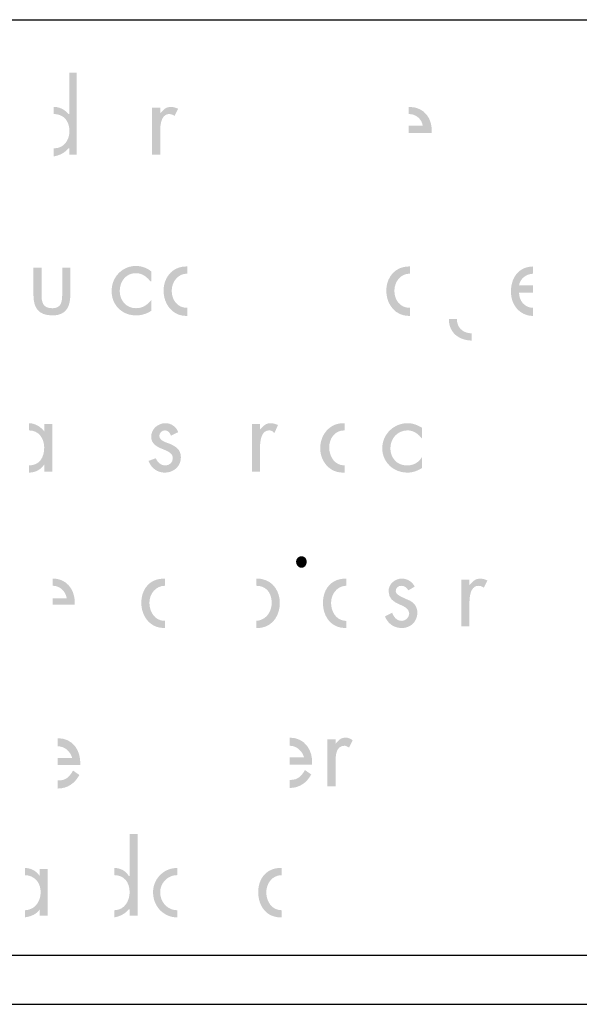
# Model space of a CAD drawing. Units: inches. Extents: x -218 to 811, y -66 to 375.
# Drawn here: x 491 to 514, y 225 to 265 of the extents above; entities that cross this region are included whole.
import ezdxf

# ---------------------------------------------------------------- set-up
doc = ezdxf.new("R2010")
doc.units = ezdxf.units.IN
doc.header["$MEASUREMENT"] = 0
doc.layers.add('Layer 1', color=7, linetype='Continuous')

msp = doc.modelspace()

# ---------------------------------------------------------------- hatches: boundary and pattern name
at = {"layer": 'Layer 1'}
h = msp.add_hatch(color=250, dxfattribs=at)
edge = h.paths.add_edge_path()
edge.add_spline(control_points=[(492.722, 260.865), (492.676, 260.876), (492.626, 260.881), (492.574, 260.881), (492.574, 260.881), (492.555, 260.881), (492.555, 260.881), (492.555, 260.881), (492.555, 261.172), (492.555, 261.172), (492.555, 261.172), (492.574, 261.172), (492.574, 261.172), (492.623, 261.172), (492.673, 261.168), (492.722, 261.157), (492.888, 261.119), (493.045, 261.022), (493.157, 260.881), (493.157, 260.881), (493.195, 260.881), (493.195, 260.881), (493.195, 260.881), (493.195, 262.56), (493.195, 262.56), (493.195, 262.56), (493.487, 262.56), (493.487, 262.56), (493.487, 262.56), (493.487, 259.238), (493.487, 259.238), (493.487, 259.238), (493.195, 259.238), (493.195, 259.238), (493.195, 259.238), (493.195, 259.493), (493.195, 259.493), (493.195, 259.493), (493.157, 259.493), (493.157, 259.493), (493.045, 259.352), (492.888, 259.255), (492.722, 259.202), (492.673, 259.186), (492.623, 259.173), (492.574, 259.164), (492.574, 259.164), (492.555, 259.164), (492.555, 259.164), (492.555, 259.164), (492.555, 259.493), (492.555, 259.493), (492.555, 259.493), (492.574, 259.493), (492.574, 259.493), (492.626, 259.493), (492.676, 259.5), (492.722, 259.509), (493.029, 259.579), (493.195, 259.87), (493.195, 260.188), (493.195, 260.536), (493.029, 260.802), (492.722, 260.865)], knot_values=[0, 0, 0, 0, 0.352778, 0.352778, 0.352778, 0.705556, 0.705556, 0.705556, 1.058333, 1.058333, 1.058333, 1.411111, 1.411111, 1.411111, 1.763889, 1.763889, 1.763889, 2.116667, 2.116667, 2.116667, 2.469444, 2.469444, 2.469444, 2.822222, 2.822222, 2.822222, 3.175, 3.175, 3.175, 3.527778, 3.527778, 3.527778, 3.880556, 3.880556, 3.880556, 4.233333, 4.233333, 4.233333, 4.586111, 4.586111, 4.586111, 4.938889, 4.938889, 4.938889, 5.291667, 5.291667, 5.291667, 5.644444, 5.644444, 5.644444, 5.997222, 5.997222, 5.997222, 6.35, 6.35, 6.35, 6.702778, 6.702778, 6.702778, 7.055556, 7.055556, 7.055556, 7.408333, 7.408333, 7.408333, 7.408333], degree=3, periodic=0)
edge.add_line((492.722, 260.865), (492.722, 260.865))
h = msp.add_hatch(color=250, dxfattribs=at)
edge = h.paths.add_edge_path()
edge.add_spline(control_points=[(497.082, 260.833), (496.905, 260.712), (496.881, 260.391), (496.881, 260.187), (496.881, 260.187), (496.881, 259.238), (496.881, 259.238), (496.881, 259.238), (496.554, 259.238), (496.554, 259.238), (496.554, 259.238), (496.554, 261.136), (496.554, 261.136), (496.554, 261.136), (496.881, 261.136), (496.881, 261.136), (496.881, 261.136), (496.881, 260.918), (496.881, 260.918), (496.958, 260.994), (497.015, 261.06), (497.082, 261.106), (497.145, 261.148), (497.215, 261.173), (497.319, 261.173), (497.429, 261.173), (497.502, 261.136), (497.61, 261.1), (497.61, 261.1), (497.466, 260.808), (497.466, 260.808), (497.393, 260.844), (497.356, 260.882), (497.245, 260.882), (497.181, 260.882), (497.128, 260.863), (497.082, 260.833)], knot_values=[0, 0, 0, 0, 0.352778, 0.352778, 0.352778, 0.705556, 0.705556, 0.705556, 1.058333, 1.058333, 1.058333, 1.411111, 1.411111, 1.411111, 1.763889, 1.763889, 1.763889, 2.116667, 2.116667, 2.116667, 2.469444, 2.469444, 2.469444, 2.822222, 2.822222, 2.822222, 3.175, 3.175, 3.175, 3.527778, 3.527778, 3.527778, 3.880556, 3.880556, 3.880556, 4.233333, 4.233333, 4.233333, 4.233333], degree=3, periodic=0)
edge.add_line((497.082, 260.833), (497.082, 260.833))
h = msp.add_hatch(color=250, dxfattribs=at)
edge = h.paths.add_edge_path()
edge.add_spline(control_points=[(507.028, 260.88), (507.028, 260.88), (506.994, 260.88), (506.994, 260.88), (506.994, 260.88), (506.975, 260.88), (506.975, 260.88), (506.975, 260.88), (506.975, 261.172), (506.975, 261.172), (506.975, 261.172), (506.994, 261.172), (506.994, 261.172), (506.994, 261.172), (507.028, 261.172), (507.028, 261.172), (507.627, 261.155), (507.942, 260.687), (507.906, 260.114), (507.906, 260.114), (507.028, 260.114), (507.028, 260.114), (507.028, 260.114), (506.994, 260.114), (506.994, 260.114), (506.994, 260.114), (506.975, 260.114), (506.975, 260.114), (506.975, 260.114), (506.975, 260.405), (506.975, 260.405), (506.975, 260.405), (506.994, 260.405), (506.994, 260.405), (506.994, 260.405), (507.028, 260.405), (507.028, 260.405), (507.028, 260.405), (507.543, 260.405), (507.543, 260.405), (507.507, 260.651), (507.303, 260.863), (507.028, 260.88)], knot_values=[0, 0, 0, 0, 0.352778, 0.352778, 0.352778, 0.705556, 0.705556, 0.705556, 1.058333, 1.058333, 1.058333, 1.411111, 1.411111, 1.411111, 1.763889, 1.763889, 1.763889, 2.116667, 2.116667, 2.116667, 2.469444, 2.469444, 2.469444, 2.822222, 2.822222, 2.822222, 3.175, 3.175, 3.175, 3.527778, 3.527778, 3.527778, 3.880556, 3.880556, 3.880556, 4.233333, 4.233333, 4.233333, 4.586111, 4.586111, 4.586111, 4.938889, 4.938889, 4.938889, 4.938889], degree=3, periodic=0)
edge.add_line((507.028, 260.88), (507.028, 260.88))
h = msp.add_hatch(color=250, dxfattribs=at)
edge = h.paths.add_edge_path()
edge.add_spline(control_points=[(492.722, 252.725), (492.656, 252.711), (492.582, 252.704), (492.501, 252.704), (491.916, 252.704), (491.734, 253.033), (491.734, 253.544), (491.734, 253.544), (491.734, 254.638), (491.734, 254.638), (491.734, 254.638), (492.063, 254.638), (492.063, 254.638), (492.063, 254.638), (492.063, 253.58), (492.063, 253.58), (492.063, 253.251), (492.098, 252.995), (492.501, 252.995), (492.595, 252.995), (492.667, 253.012), (492.722, 253.044), (492.882, 253.133), (492.902, 253.335), (492.902, 253.58), (492.902, 253.58), (492.902, 254.638), (492.902, 254.638), (492.902, 254.638), (493.231, 254.638), (493.231, 254.638), (493.231, 254.638), (493.231, 253.544), (493.231, 253.544), (493.231, 253.108), (493.098, 252.807), (492.722, 252.725)], knot_values=[0, 0, 0, 0, 0.352778, 0.352778, 0.352778, 0.705556, 0.705556, 0.705556, 1.058333, 1.058333, 1.058333, 1.411111, 1.411111, 1.411111, 1.763889, 1.763889, 1.763889, 2.116667, 2.116667, 2.116667, 2.469444, 2.469444, 2.469444, 2.822222, 2.822222, 2.822222, 3.175, 3.175, 3.175, 3.527778, 3.527778, 3.527778, 3.880556, 3.880556, 3.880556, 4.233333, 4.233333, 4.233333, 4.233333], degree=3, periodic=0)
edge.add_line((492.722, 252.725), (492.722, 252.725))
h = msp.add_hatch(color=250, dxfattribs=at)
edge = h.paths.add_edge_path()
edge.add_spline(control_points=[(495.037, 253.185), (494.956, 253.33), (494.91, 253.499), (494.91, 253.69), (494.91, 253.88), (494.956, 254.054), (495.037, 254.203), (495.207, 254.512), (495.525, 254.712), (495.895, 254.712), (495.988, 254.712), (496.08, 254.698), (496.169, 254.673), (496.292, 254.637), (496.411, 254.578), (496.516, 254.493), (496.516, 254.493), (496.516, 254.092), (496.516, 254.092), (496.516, 254.092), (496.48, 254.092), (496.48, 254.092), (496.392, 254.201), (496.292, 254.297), (496.169, 254.356), (496.088, 254.396), (495.998, 254.419), (495.895, 254.419), (495.495, 254.419), (495.238, 254.092), (495.238, 253.69), (495.238, 253.325), (495.495, 252.996), (495.895, 252.996), (495.997, 252.996), (496.086, 253.013), (496.169, 253.047), (496.296, 253.101), (496.406, 253.192), (496.516, 253.325), (496.516, 253.325), (496.516, 252.886), (496.516, 252.886), (496.406, 252.82), (496.296, 252.767), (496.169, 252.735), (496.086, 252.715), (495.997, 252.704), (495.895, 252.704), (495.525, 252.704), (495.207, 252.887), (495.037, 253.185)], knot_values=[0, 0, 0, 0, 0.352778, 0.352778, 0.352778, 0.705556, 0.705556, 0.705556, 1.058333, 1.058333, 1.058333, 1.411111, 1.411111, 1.411111, 1.763889, 1.763889, 1.763889, 2.116667, 2.116667, 2.116667, 2.469444, 2.469444, 2.469444, 2.822222, 2.822222, 2.822222, 3.175, 3.175, 3.175, 3.527778, 3.527778, 3.527778, 3.880556, 3.880556, 3.880556, 4.233333, 4.233333, 4.233333, 4.586111, 4.586111, 4.586111, 4.938889, 4.938889, 4.938889, 5.291667, 5.291667, 5.291667, 5.644444, 5.644444, 5.644444, 5.997222, 5.997222, 5.997222, 5.997222], degree=3, periodic=0)
edge.add_line((495.037, 253.185), (495.037, 253.185))
h = msp.add_hatch(color=250, dxfattribs=at)
edge = h.paths.add_edge_path()
edge.add_spline(control_points=[(497.082, 253.324), (497.041, 253.443), (497.019, 253.571), (497.019, 253.705), (497.019, 253.838), (497.041, 253.965), (497.082, 254.081), (497.209, 254.44), (497.518, 254.691), (497.933, 254.691), (497.933, 254.691), (497.969, 254.691), (497.969, 254.691), (497.969, 254.691), (497.987, 254.691), (497.987, 254.691), (497.987, 254.691), (497.987, 254.399), (497.987, 254.399), (497.987, 254.399), (497.969, 254.399), (497.969, 254.399), (497.604, 254.399), (497.349, 254.07), (497.349, 253.705), (497.349, 253.339), (497.568, 253.012), (497.969, 253.012), (497.969, 253.012), (497.987, 253.012), (497.987, 253.012), (497.987, 253.012), (497.987, 252.686), (497.987, 252.686), (497.987, 252.686), (497.969, 252.682), (497.969, 252.682), (497.969, 252.682), (497.933, 252.682), (497.933, 252.682), (497.518, 252.682), (497.209, 252.954), (497.082, 253.324)], knot_values=[0, 0, 0, 0, 0.352778, 0.352778, 0.352778, 0.705556, 0.705556, 0.705556, 1.058333, 1.058333, 1.058333, 1.411111, 1.411111, 1.411111, 1.763889, 1.763889, 1.763889, 2.116667, 2.116667, 2.116667, 2.469444, 2.469444, 2.469444, 2.822222, 2.822222, 2.822222, 3.175, 3.175, 3.175, 3.527778, 3.527778, 3.527778, 3.880556, 3.880556, 3.880556, 4.233333, 4.233333, 4.233333, 4.586111, 4.586111, 4.586111, 4.938889, 4.938889, 4.938889, 4.938889], degree=3, periodic=0)
edge.add_line((497.082, 253.324), (497.082, 253.324))
h = msp.add_hatch(color=250, dxfattribs=at)
edge = h.paths.add_edge_path()
edge.add_spline(control_points=[(506.064, 253.627), (506.06, 253.653), (506.06, 253.678), (506.06, 253.705), (506.06, 253.732), (506.06, 253.758), (506.064, 253.783), (506.096, 254.295), (506.451, 254.691), (506.973, 254.691), (506.973, 254.691), (507.01, 254.691), (507.01, 254.691), (507.01, 254.691), (507.029, 254.691), (507.029, 254.691), (507.029, 254.691), (507.029, 254.398), (507.029, 254.398), (507.029, 254.398), (507.01, 254.4), (507.01, 254.4), (506.645, 254.4), (506.39, 254.07), (506.39, 253.705), (506.39, 253.34), (506.608, 253.012), (507.01, 253.012), (507.01, 253.012), (507.029, 253.012), (507.029, 253.012), (507.029, 253.012), (507.029, 252.686), (507.029, 252.686), (507.029, 252.686), (507.01, 252.683), (507.01, 252.683), (507.01, 252.683), (506.973, 252.683), (506.973, 252.683), (506.451, 252.683), (506.096, 253.112), (506.064, 253.627)], knot_values=[0, 0, 0, 0, 0.352778, 0.352778, 0.352778, 0.705556, 0.705556, 0.705556, 1.058333, 1.058333, 1.058333, 1.411111, 1.411111, 1.411111, 1.763889, 1.763889, 1.763889, 2.116667, 2.116667, 2.116667, 2.469444, 2.469444, 2.469444, 2.822222, 2.822222, 2.822222, 3.175, 3.175, 3.175, 3.527778, 3.527778, 3.527778, 3.880556, 3.880556, 3.880556, 4.233333, 4.233333, 4.233333, 4.586111, 4.586111, 4.586111, 4.938889, 4.938889, 4.938889, 4.938889], degree=3, periodic=0)
edge.add_line((506.064, 253.627), (506.064, 253.627))
h = msp.add_hatch(color=250, dxfattribs=at)
edge = h.paths.add_edge_path()
edge.add_spline(control_points=[(511.43, 252.912), (511.235, 253.092), (511.123, 253.363), (511.123, 253.668), (511.123, 254.002), (511.229, 254.287), (511.43, 254.47), (511.577, 254.605), (511.775, 254.685), (512.016, 254.69), (512.016, 254.69), (512.016, 254.397), (512.016, 254.397), (511.732, 254.389), (511.486, 254.174), (511.452, 253.923), (511.452, 253.923), (512.016, 253.923), (512.016, 253.923), (512.016, 253.923), (512.016, 253.632), (512.016, 253.632), (512.016, 253.632), (511.452, 253.632), (511.452, 253.632), (511.452, 253.309), (511.662, 253.02), (512.016, 253.011), (512.016, 253.011), (512.016, 252.681), (512.016, 252.681), (511.781, 252.686), (511.58, 252.772), (511.43, 252.912)], knot_values=[0, 0, 0, 0, 0.352778, 0.352778, 0.352778, 0.705556, 0.705556, 0.705556, 1.058333, 1.058333, 1.058333, 1.411111, 1.411111, 1.411111, 1.763889, 1.763889, 1.763889, 2.116667, 2.116667, 2.116667, 2.469444, 2.469444, 2.469444, 2.822222, 2.822222, 2.822222, 3.175, 3.175, 3.175, 3.527778, 3.527778, 3.527778, 3.880556, 3.880556, 3.880556, 3.880556], degree=3, periodic=0)
edge.add_line((511.43, 252.912), (511.43, 252.912))
h = msp.add_hatch(color=250, dxfattribs=at)
edge = h.paths.add_edge_path()
edge.add_spline(control_points=[(508.947, 251.854), (508.732, 252.003), (508.601, 252.244), (508.601, 252.558), (508.601, 252.558), (508.93, 252.558), (508.93, 252.558), (508.93, 252.501), (508.935, 252.446), (508.947, 252.398), (509.01, 252.134), (509.232, 251.981), (509.532, 251.974), (509.532, 251.974), (509.532, 251.681), (509.532, 251.681), (509.305, 251.684), (509.104, 251.745), (508.947, 251.854)], knot_values=[0, 0, 0, 0, 0.352778, 0.352778, 0.352778, 0.705556, 0.705556, 0.705556, 1.058333, 1.058333, 1.058333, 1.411111, 1.411111, 1.411111, 1.763889, 1.763889, 1.763889, 2.116667, 2.116667, 2.116667, 2.116667], degree=3, periodic=0)
edge.add_line((508.947, 251.854), (508.947, 251.854))
h = msp.add_hatch(color=250, dxfattribs=at)
edge = h.paths.add_edge_path()
edge.add_spline(control_points=[(491.551, 248.032), (491.551, 248.032), (491.551, 248.032), (491.551, 248.032), (491.551, 248.032), (491.551, 248.324), (491.551, 248.324), (491.806, 248.324), (492.026, 248.178), (492.172, 247.996), (492.172, 247.996), (492.172, 248.288), (492.172, 248.288), (492.172, 248.288), (492.501, 248.288), (492.501, 248.288), (492.501, 248.288), (492.501, 246.353), (492.501, 246.353), (492.501, 246.353), (492.172, 246.353), (492.172, 246.353), (492.172, 246.353), (492.172, 246.645), (492.172, 246.645), (492.026, 246.427), (491.806, 246.317), (491.551, 246.317), (491.551, 246.317), (491.551, 246.608), (491.551, 246.608), (491.99, 246.608), (492.172, 246.938), (492.172, 247.339), (492.172, 247.703), (491.954, 248.032), (491.551, 248.032)], knot_values=[0, 0, 0, 0, 0.352778, 0.352778, 0.352778, 0.705556, 0.705556, 0.705556, 1.058333, 1.058333, 1.058333, 1.411111, 1.411111, 1.411111, 1.763889, 1.763889, 1.763889, 2.116667, 2.116667, 2.116667, 2.469444, 2.469444, 2.469444, 2.822222, 2.822222, 2.822222, 3.175, 3.175, 3.175, 3.527778, 3.527778, 3.527778, 3.880556, 3.880556, 3.880556, 4.233333, 4.233333, 4.233333, 4.233333], degree=3, periodic=0)
edge.add_line((491.551, 248.032), (491.551, 248.032))
h = msp.add_hatch(color=250, dxfattribs=at)
edge = h.paths.add_edge_path()
edge.add_spline(control_points=[(497.082, 246.316), (497.082, 246.316), (497.063, 246.316), (497.063, 246.316), (496.772, 246.316), (496.516, 246.498), (496.406, 246.791), (496.406, 246.791), (496.698, 246.901), (496.698, 246.901), (496.77, 246.759), (496.875, 246.617), (497.082, 246.608), (497.082, 246.608), (497.101, 246.608), (497.101, 246.608), (497.245, 246.608), (497.393, 246.718), (497.393, 246.901), (497.393, 247.077), (497.251, 247.158), (497.082, 247.23), (496.83, 247.339), (496.516, 247.426), (496.516, 247.776), (496.516, 248.099), (496.795, 248.315), (497.082, 248.325), (497.082, 248.325), (497.101, 248.325), (497.101, 248.325), (497.319, 248.325), (497.538, 248.179), (497.61, 247.959), (497.61, 247.959), (497.319, 247.814), (497.319, 247.814), (497.284, 247.919), (497.217, 248.022), (497.082, 248.032), (497.082, 248.032), (497.063, 248.032), (497.063, 248.032), (496.954, 248.032), (496.845, 247.923), (496.845, 247.814), (496.845, 247.688), (496.947, 247.615), (497.082, 247.557), (497.145, 247.531), (497.214, 247.508), (497.283, 247.484), (497.502, 247.375), (497.722, 247.265), (497.722, 246.937), (497.722, 246.578), (497.44, 246.324), (497.082, 246.316)], knot_values=[0, 0, 0, 0, 0.352778, 0.352778, 0.352778, 0.705556, 0.705556, 0.705556, 1.058333, 1.058333, 1.058333, 1.411111, 1.411111, 1.411111, 1.763889, 1.763889, 1.763889, 2.116667, 2.116667, 2.116667, 2.469444, 2.469444, 2.469444, 2.822222, 2.822222, 2.822222, 3.175, 3.175, 3.175, 3.527778, 3.527778, 3.527778, 3.880556, 3.880556, 3.880556, 4.233333, 4.233333, 4.233333, 4.586111, 4.586111, 4.586111, 4.938889, 4.938889, 4.938889, 5.291667, 5.291667, 5.291667, 5.644444, 5.644444, 5.644444, 5.997222, 5.997222, 5.997222, 6.35, 6.35, 6.35, 6.702778, 6.702778, 6.702778, 6.702778], degree=3, periodic=0)
edge.add_line((497.082, 246.316), (497.082, 246.316))
h = msp.add_hatch(color=250, dxfattribs=at)
edge = h.paths.add_edge_path()
edge.add_spline(control_points=[(501.025, 247.842), (500.946, 247.68), (500.934, 247.453), (500.934, 247.303), (500.934, 247.303), (500.934, 246.352), (500.934, 246.352), (500.934, 246.352), (500.606, 246.352), (500.606, 246.352), (500.606, 246.352), (500.606, 248.287), (500.606, 248.287), (500.606, 248.287), (500.934, 248.287), (500.934, 248.287), (500.934, 248.287), (500.934, 248.069), (500.934, 248.069), (500.967, 248.102), (500.997, 248.134), (501.025, 248.162), (501.12, 248.259), (501.202, 248.325), (501.371, 248.325), (501.483, 248.325), (501.553, 248.287), (501.664, 248.251), (501.664, 248.251), (501.519, 247.923), (501.519, 247.923), (501.445, 247.996), (501.409, 248.032), (501.299, 248.032), (501.164, 248.032), (501.08, 247.953), (501.025, 247.842)], knot_values=[0, 0, 0, 0, 0.352778, 0.352778, 0.352778, 0.705556, 0.705556, 0.705556, 1.058333, 1.058333, 1.058333, 1.411111, 1.411111, 1.411111, 1.763889, 1.763889, 1.763889, 2.116667, 2.116667, 2.116667, 2.469444, 2.469444, 2.469444, 2.822222, 2.822222, 2.822222, 3.175, 3.175, 3.175, 3.527778, 3.527778, 3.527778, 3.880556, 3.880556, 3.880556, 4.233333, 4.233333, 4.233333, 4.233333], degree=3, periodic=0)
edge.add_line((501.025, 247.842), (501.025, 247.842))
h = msp.add_hatch(color=250, dxfattribs=at)
edge = h.paths.add_edge_path()
edge.add_spline(control_points=[(503.545, 246.732), (503.438, 246.897), (503.38, 247.097), (503.38, 247.303), (503.38, 247.521), (503.438, 247.728), (503.545, 247.897), (503.706, 248.152), (503.977, 248.325), (504.329, 248.325), (504.329, 248.325), (504.366, 248.325), (504.366, 248.325), (504.366, 248.325), (504.366, 248.032), (504.366, 248.032), (503.963, 248.032), (503.745, 247.704), (503.745, 247.339), (503.745, 246.973), (503.963, 246.608), (504.366, 246.608), (504.366, 246.608), (504.366, 246.317), (504.366, 246.317), (504.366, 246.317), (504.293, 246.317), (504.293, 246.317), (503.965, 246.317), (503.703, 246.486), (503.545, 246.732)], knot_values=[0, 0, 0, 0, 0.352778, 0.352778, 0.352778, 0.705556, 0.705556, 0.705556, 1.058333, 1.058333, 1.058333, 1.411111, 1.411111, 1.411111, 1.763889, 1.763889, 1.763889, 2.116667, 2.116667, 2.116667, 2.469444, 2.469444, 2.469444, 2.822222, 2.822222, 2.822222, 3.175, 3.175, 3.175, 3.527778, 3.527778, 3.527778, 3.527778], degree=3, periodic=0)
edge.add_line((503.545, 246.732), (503.545, 246.732))
h = msp.add_hatch(color=250, dxfattribs=at)
edge = h.paths.add_edge_path()
edge.add_spline(control_points=[(506.064, 246.757), (505.958, 246.913), (505.899, 247.101), (505.899, 247.301), (505.899, 247.512), (505.96, 247.701), (506.064, 247.86), (506.249, 248.143), (506.57, 248.324), (506.921, 248.324), (506.959, 248.324), (506.993, 248.322), (507.029, 248.319), (507.2, 248.299), (507.354, 248.233), (507.506, 248.142), (507.506, 248.142), (507.506, 247.704), (507.506, 247.704), (507.381, 247.86), (507.228, 247.988), (507.029, 248.023), (506.993, 248.029), (506.959, 248.032), (506.921, 248.032), (506.52, 248.032), (506.227, 247.704), (506.227, 247.301), (506.227, 246.938), (506.482, 246.608), (506.885, 246.608), (506.935, 246.608), (506.984, 246.612), (507.029, 246.618), (507.239, 246.651), (507.384, 246.756), (507.506, 246.938), (507.506, 246.938), (507.506, 246.499), (507.506, 246.499), (507.354, 246.408), (507.2, 246.342), (507.029, 246.323), (506.993, 246.318), (506.959, 246.317), (506.921, 246.317), (506.551, 246.317), (506.241, 246.491), (506.064, 246.757)], knot_values=[0, 0, 0, 0, 0.352778, 0.352778, 0.352778, 0.705556, 0.705556, 0.705556, 1.058333, 1.058333, 1.058333, 1.411111, 1.411111, 1.411111, 1.763889, 1.763889, 1.763889, 2.116667, 2.116667, 2.116667, 2.469444, 2.469444, 2.469444, 2.822222, 2.822222, 2.822222, 3.175, 3.175, 3.175, 3.527778, 3.527778, 3.527778, 3.880556, 3.880556, 3.880556, 4.233333, 4.233333, 4.233333, 4.586111, 4.586111, 4.586111, 4.938889, 4.938889, 4.938889, 5.291667, 5.291667, 5.291667, 5.644444, 5.644444, 5.644444, 5.644444], degree=3, periodic=0)
edge.add_line((506.064, 246.757), (506.064, 246.757))
h = msp.add_hatch(color=250, dxfattribs=at)
edge = h.paths.add_edge_path()
edge.add_spline(control_points=[(502.613, 242.923), (502.613, 242.923), (502.613, 242.923), (502.613, 242.923), (502.504, 242.923), (502.396, 242.813), (502.396, 242.703), (502.396, 242.558), (502.504, 242.448), (502.613, 242.448), (502.759, 242.448), (502.831, 242.558), (502.831, 242.703), (502.831, 242.813), (502.759, 242.923), (502.613, 242.923)], knot_values=[0, 0, 0, 0, 0.352778, 0.352778, 0.352778, 0.705556, 0.705556, 0.705556, 1.058333, 1.058333, 1.058333, 1.411111, 1.411111, 1.411111, 1.763889, 1.763889, 1.763889, 1.763889], degree=3, periodic=0)
edge.add_line((502.613, 242.923), (502.613, 242.923))
h = msp.add_hatch(color=250, dxfattribs=at)
edge = h.paths.add_edge_path()
edge.add_spline(control_points=[(492.722, 241.681), (492.663, 241.706), (492.599, 241.718), (492.537, 241.718), (492.537, 241.718), (492.519, 241.718), (492.519, 241.718), (492.519, 241.718), (492.519, 242.01), (492.519, 242.01), (492.519, 242.01), (492.537, 242.01), (492.537, 242.01), (492.602, 242.01), (492.664, 242.004), (492.722, 241.993), (493.188, 241.897), (493.445, 241.438), (493.414, 240.951), (493.414, 240.951), (492.722, 240.951), (492.722, 240.951), (492.722, 240.951), (492.519, 240.951), (492.519, 240.951), (492.519, 240.951), (492.519, 241.207), (492.519, 241.207), (492.519, 241.207), (492.722, 241.207), (492.722, 241.207), (492.722, 241.207), (493.085, 241.207), (493.085, 241.207), (493.056, 241.428), (492.906, 241.607), (492.722, 241.681)], knot_values=[0, 0, 0, 0, 0.352778, 0.352778, 0.352778, 0.705556, 0.705556, 0.705556, 1.058333, 1.058333, 1.058333, 1.411111, 1.411111, 1.411111, 1.763889, 1.763889, 1.763889, 2.116667, 2.116667, 2.116667, 2.469444, 2.469444, 2.469444, 2.822222, 2.822222, 2.822222, 3.175, 3.175, 3.175, 3.527778, 3.527778, 3.527778, 3.880556, 3.880556, 3.880556, 4.233333, 4.233333, 4.233333, 4.233333], degree=3, periodic=0)
edge.add_line((492.722, 241.681), (492.722, 241.681))
h = msp.add_hatch(color=250, dxfattribs=at)
edge = h.paths.add_edge_path()
edge.add_spline(control_points=[(496.169, 240.666), (496.135, 240.779), (496.114, 240.9), (496.114, 241.025), (496.114, 241.155), (496.135, 241.279), (496.169, 241.392), (496.285, 241.756), (496.583, 242.01), (497.027, 242.01), (497.027, 242.01), (497.064, 242.01), (497.064, 242.01), (497.064, 242.01), (497.082, 242.01), (497.082, 242.01), (497.082, 242.01), (497.082, 241.718), (497.082, 241.718), (497.082, 241.718), (497.064, 241.718), (497.064, 241.718), (496.697, 241.718), (496.443, 241.389), (496.443, 241.025), (496.443, 240.66), (496.663, 240.295), (497.064, 240.295), (497.064, 240.295), (497.082, 240.296), (497.082, 240.296), (497.082, 240.296), (497.082, 240.004), (497.082, 240.004), (497.082, 240.004), (497.064, 240.003), (497.064, 240.003), (497.064, 240.003), (497.027, 240.003), (497.027, 240.003), (496.603, 240.003), (496.29, 240.285), (496.169, 240.666)], knot_values=[0, 0, 0, 0, 0.352778, 0.352778, 0.352778, 0.705556, 0.705556, 0.705556, 1.058333, 1.058333, 1.058333, 1.411111, 1.411111, 1.411111, 1.763889, 1.763889, 1.763889, 2.116667, 2.116667, 2.116667, 2.469444, 2.469444, 2.469444, 2.822222, 2.822222, 2.822222, 3.175, 3.175, 3.175, 3.527778, 3.527778, 3.527778, 3.880556, 3.880556, 3.880556, 4.233333, 4.233333, 4.233333, 4.586111, 4.586111, 4.586111, 4.938889, 4.938889, 4.938889, 4.938889], degree=3, periodic=0)
edge.add_line((496.169, 240.666), (496.169, 240.666))
h = msp.add_hatch(color=250, dxfattribs=at)
edge = h.paths.add_edge_path()
edge.add_spline(control_points=[(501.024, 241.677), (500.955, 241.704), (500.875, 241.718), (500.788, 241.718), (500.788, 241.718), (500.788, 242.01), (500.788, 242.01), (500.788, 242.01), (500.824, 242.01), (500.824, 242.01), (500.894, 242.01), (500.963, 242.004), (501.024, 241.989), (501.484, 241.895), (501.738, 241.474), (501.738, 241.025), (501.738, 240.544), (501.484, 240.119), (501.024, 240.022), (500.963, 240.009), (500.894, 240.003), (500.824, 240.003), (500.824, 240.003), (500.788, 240.003), (500.788, 240.003), (500.788, 240.003), (500.788, 240.295), (500.788, 240.295), (500.875, 240.302), (500.955, 240.324), (501.024, 240.357), (501.275, 240.476), (501.408, 240.74), (501.408, 241.025), (501.408, 241.339), (501.275, 241.585), (501.024, 241.677)], knot_values=[0, 0, 0, 0, 0.352778, 0.352778, 0.352778, 0.705556, 0.705556, 0.705556, 1.058333, 1.058333, 1.058333, 1.411111, 1.411111, 1.411111, 1.763889, 1.763889, 1.763889, 2.116667, 2.116667, 2.116667, 2.469444, 2.469444, 2.469444, 2.822222, 2.822222, 2.822222, 3.175, 3.175, 3.175, 3.527778, 3.527778, 3.527778, 3.880556, 3.880556, 3.880556, 4.233333, 4.233333, 4.233333, 4.233333], degree=3, periodic=0)
edge.add_line((501.024, 241.677), (501.024, 241.677))
h = msp.add_hatch(color=250, dxfattribs=at)
edge = h.paths.add_edge_path()
edge.add_spline(control_points=[(503.545, 240.65), (503.509, 240.767), (503.49, 240.894), (503.49, 241.024), (503.49, 241.156), (503.509, 241.28), (503.545, 241.394), (503.658, 241.747), (503.941, 241.996), (504.366, 242.01), (504.366, 242.01), (504.402, 242.01), (504.402, 242.01), (504.402, 242.01), (504.438, 242.01), (504.438, 242.01), (504.438, 242.01), (504.438, 241.719), (504.438, 241.719), (504.413, 241.719), (504.388, 241.717), (504.366, 241.714), (504.04, 241.673), (503.819, 241.364), (503.819, 241.024), (503.819, 240.682), (504.01, 240.341), (504.366, 240.298), (504.388, 240.295), (504.413, 240.294), (504.438, 240.294), (504.438, 240.294), (504.438, 240.002), (504.438, 240.002), (504.438, 240.002), (504.402, 240.002), (504.402, 240.002), (504.402, 240.002), (504.366, 240.004), (504.366, 240.004), (503.941, 240.018), (503.658, 240.287), (503.545, 240.65)], knot_values=[0, 0, 0, 0, 0.352778, 0.352778, 0.352778, 0.705556, 0.705556, 0.705556, 1.058333, 1.058333, 1.058333, 1.411111, 1.411111, 1.411111, 1.763889, 1.763889, 1.763889, 2.116667, 2.116667, 2.116667, 2.469444, 2.469444, 2.469444, 2.822222, 2.822222, 2.822222, 3.175, 3.175, 3.175, 3.527778, 3.527778, 3.527778, 3.880556, 3.880556, 3.880556, 4.233333, 4.233333, 4.233333, 4.586111, 4.586111, 4.586111, 4.938889, 4.938889, 4.938889, 4.938889], degree=3, periodic=0)
edge.add_line((503.545, 240.65), (503.545, 240.65))
h = msp.add_hatch(color=250, dxfattribs=at)
edge = h.paths.add_edge_path()
edge.add_spline(control_points=[(506.064, 240.36), (506.043, 240.396), (506.024, 240.435), (506.009, 240.478), (506.009, 240.478), (506.064, 240.504), (506.064, 240.504), (506.064, 240.504), (506.3, 240.623), (506.3, 240.623), (506.374, 240.44), (506.482, 240.294), (506.702, 240.294), (506.847, 240.294), (506.993, 240.44), (506.993, 240.586), (506.993, 241.025), (506.154, 240.879), (506.154, 241.5), (506.154, 241.791), (506.408, 242.011), (506.702, 242.011), (506.818, 242.011), (506.934, 241.97), (507.029, 241.904), (507.112, 241.845), (507.178, 241.768), (507.213, 241.682), (507.213, 241.682), (507.029, 241.575), (507.029, 241.575), (507.029, 241.575), (506.959, 241.536), (506.959, 241.536), (506.885, 241.646), (506.811, 241.718), (506.666, 241.718), (506.556, 241.718), (506.446, 241.646), (506.446, 241.5), (506.446, 241.352), (506.666, 241.28), (506.885, 241.171), (506.932, 241.155), (506.982, 241.134), (507.029, 241.109), (507.189, 241.023), (507.322, 240.879), (507.322, 240.623), (507.322, 240.388), (507.202, 240.198), (507.029, 240.093), (506.931, 240.035), (506.818, 240.002), (506.702, 240.002), (506.419, 240.002), (506.191, 240.137), (506.064, 240.36)], knot_values=[0, 0, 0, 0, 0.352778, 0.352778, 0.352778, 0.705556, 0.705556, 0.705556, 1.058333, 1.058333, 1.058333, 1.411111, 1.411111, 1.411111, 1.763889, 1.763889, 1.763889, 2.116667, 2.116667, 2.116667, 2.469444, 2.469444, 2.469444, 2.822222, 2.822222, 2.822222, 3.175, 3.175, 3.175, 3.527778, 3.527778, 3.527778, 3.880556, 3.880556, 3.880556, 4.233333, 4.233333, 4.233333, 4.586111, 4.586111, 4.586111, 4.938889, 4.938889, 4.938889, 5.291667, 5.291667, 5.291667, 5.644444, 5.644444, 5.644444, 5.997222, 5.997222, 5.997222, 6.35, 6.35, 6.35, 6.702778, 6.702778, 6.702778, 6.702778], degree=3, periodic=0)
edge.add_line((506.064, 240.36), (506.064, 240.36))
h = msp.add_hatch(color=250, dxfattribs=at)
edge = h.paths.add_edge_path()
edge.add_spline(control_points=[(509.532, 241.541), (509.532, 241.541), (509.532, 241.541), (509.532, 241.541), (509.532, 241.541), (509.532, 241.848), (509.532, 241.848), (509.626, 241.945), (509.708, 242.01), (509.877, 242.01), (509.988, 242.01), (510.06, 241.974), (510.17, 241.938), (510.17, 241.938), (510.024, 241.644), (510.024, 241.644), (509.951, 241.682), (509.915, 241.718), (509.806, 241.718), (509.67, 241.718), (509.585, 241.644), (509.532, 241.541)], knot_values=[0, 0, 0, 0, 0.352778, 0.352778, 0.352778, 0.705556, 0.705556, 0.705556, 1.058333, 1.058333, 1.058333, 1.411111, 1.411111, 1.411111, 1.763889, 1.763889, 1.763889, 2.116667, 2.116667, 2.116667, 2.469444, 2.469444, 2.469444, 2.469444], degree=3, periodic=0)
edge.add_line((509.532, 241.541), (509.532, 241.541))
h = msp.add_hatch(color=250, dxfattribs=at)
edge = h.paths.add_edge_path()
edge.add_spline(control_points=[(509.532, 241.848), (509.532, 241.848), (509.532, 241.848), (509.532, 241.848), (509.532, 241.848), (509.532, 241.541), (509.532, 241.541), (509.454, 241.39), (509.439, 241.176), (509.439, 241.025), (509.439, 241.025), (509.439, 240.075), (509.439, 240.075), (509.439, 240.075), (509.112, 240.075), (509.112, 240.075), (509.112, 240.075), (509.112, 241.974), (509.112, 241.974), (509.112, 241.974), (509.439, 241.974), (509.439, 241.974), (509.439, 241.974), (509.439, 241.754), (509.439, 241.754), (509.474, 241.789), (509.502, 241.82), (509.532, 241.848)], knot_values=[0, 0, 0, 0, 0.352778, 0.352778, 0.352778, 0.705556, 0.705556, 0.705556, 1.058333, 1.058333, 1.058333, 1.411111, 1.411111, 1.411111, 1.763889, 1.763889, 1.763889, 2.116667, 2.116667, 2.116667, 2.469444, 2.469444, 2.469444, 2.822222, 2.822222, 2.822222, 3.175, 3.175, 3.175, 3.175], degree=3, periodic=0)
edge.add_line((509.532, 241.848), (509.532, 241.848))
h = msp.add_hatch(color=250, dxfattribs=at)
edge = h.paths.add_edge_path()
edge.add_spline(control_points=[(492.723, 235.199), (492.723, 235.199), (492.723, 235.199), (492.723, 235.199), (492.723, 235.199), (492.723, 235.528), (492.723, 235.528), (493.343, 235.528), (493.672, 235.017), (493.634, 234.432), (493.634, 234.432), (492.723, 234.432), (492.723, 234.432), (492.723, 234.432), (492.723, 234.724), (492.723, 234.724), (492.723, 234.724), (493.308, 234.724), (493.308, 234.724), (493.234, 234.979), (493.015, 235.199), (492.723, 235.199)], knot_values=[0, 0, 0, 0, 0.352778, 0.352778, 0.352778, 0.705556, 0.705556, 0.705556, 1.058333, 1.058333, 1.058333, 1.411111, 1.411111, 1.411111, 1.763889, 1.763889, 1.763889, 2.116667, 2.116667, 2.116667, 2.469444, 2.469444, 2.469444, 2.469444], degree=3, periodic=0)
edge.add_line((492.723, 235.199), (492.723, 235.199))
h = msp.add_hatch(color=250, dxfattribs=at)
edge = h.paths.add_edge_path()
edge.add_spline(control_points=[(502.138, 235.221), (502.138, 235.221), (502.138, 235.221), (502.138, 235.221), (502.138, 235.221), (502.138, 235.55), (502.138, 235.55), (502.759, 235.55), (503.088, 235.039), (503.05, 234.454), (503.05, 234.454), (502.138, 234.454), (502.138, 234.454), (502.138, 234.454), (502.138, 234.746), (502.138, 234.746), (502.138, 234.746), (502.723, 234.746), (502.723, 234.746), (502.651, 235.001), (502.43, 235.221), (502.138, 235.221)], knot_values=[0, 0, 0, 0, 0.352778, 0.352778, 0.352778, 0.705556, 0.705556, 0.705556, 1.058333, 1.058333, 1.058333, 1.411111, 1.411111, 1.411111, 1.763889, 1.763889, 1.763889, 2.116667, 2.116667, 2.116667, 2.469444, 2.469444, 2.469444, 2.469444], degree=3, periodic=0)
edge.add_line((502.138, 235.221), (502.138, 235.221))
h = msp.add_hatch(color=250, dxfattribs=at)
edge = h.paths.add_edge_path()
edge.add_spline(control_points=[(504.366, 235.221), (504.001, 235.221), (504.001, 234.783), (504.001, 234.526), (504.001, 234.526), (504.001, 233.578), (504.001, 233.578), (504.001, 233.578), (503.671, 233.578), (503.671, 233.578), (503.671, 233.578), (503.671, 235.476), (503.671, 235.476), (503.671, 235.476), (504.001, 235.476), (504.001, 235.476), (504.001, 235.476), (504.001, 235.294), (504.001, 235.294), (504.103, 235.429), (504.204, 235.534), (504.366, 235.548), (504.377, 235.548), (504.389, 235.55), (504.402, 235.55), (504.512, 235.55), (504.622, 235.512), (504.694, 235.44), (504.694, 235.44), (504.548, 235.147), (504.548, 235.147), (504.474, 235.185), (504.438, 235.221), (504.366, 235.221)], knot_values=[0, 0, 0, 0, 0.352778, 0.352778, 0.352778, 0.705556, 0.705556, 0.705556, 1.058333, 1.058333, 1.058333, 1.411111, 1.411111, 1.411111, 1.763889, 1.763889, 1.763889, 2.116667, 2.116667, 2.116667, 2.469444, 2.469444, 2.469444, 2.822222, 2.822222, 2.822222, 3.175, 3.175, 3.175, 3.527778, 3.527778, 3.527778, 3.880556, 3.880556, 3.880556, 3.880556], degree=3, periodic=0)
edge.add_line((504.366, 235.221), (504.366, 235.221))
h = msp.add_hatch(color=250, dxfattribs=at)
edge = h.paths.add_edge_path()
edge.add_spline(control_points=[(492.723, 233.482), (492.723, 233.482), (492.723, 233.813), (492.723, 233.813), (492.723, 233.813), (492.759, 233.811), (492.759, 233.811), (493.052, 233.811), (493.197, 233.959), (493.343, 234.213), (493.343, 234.213), (493.6, 234.031), (493.6, 234.031), (493.416, 233.703), (493.125, 233.482), (492.723, 233.482)], knot_values=[0, 0, 0, 0, 0.352778, 0.352778, 0.352778, 0.705556, 0.705556, 0.705556, 1.058333, 1.058333, 1.058333, 1.411111, 1.411111, 1.411111, 1.763889, 1.763889, 1.763889, 1.763889], degree=3, periodic=0)
edge.add_line((492.723, 233.482), (492.723, 233.482))
h = msp.add_hatch(color=250, dxfattribs=at)
edge = h.paths.add_edge_path()
edge.add_spline(control_points=[(502.138, 233.505), (502.138, 233.505), (502.138, 233.833), (502.138, 233.833), (502.138, 233.833), (502.174, 233.833), (502.174, 233.833), (502.467, 233.833), (502.613, 233.979), (502.759, 234.234), (502.759, 234.234), (503.014, 234.053), (503.014, 234.053), (502.833, 233.723), (502.541, 233.505), (502.138, 233.505)], knot_values=[0, 0, 0, 0, 0.352778, 0.352778, 0.352778, 0.705556, 0.705556, 0.705556, 1.058333, 1.058333, 1.058333, 1.411111, 1.411111, 1.411111, 1.763889, 1.763889, 1.763889, 1.763889], degree=3, periodic=0)
edge.add_line((502.138, 233.505), (502.138, 233.505))
h = msp.add_hatch(color=250, dxfattribs=at)
edge = h.paths.add_edge_path()
edge.add_spline(control_points=[(495.038, 229.963), (495.038, 229.963), (495.019, 229.963), (495.019, 229.963), (495.019, 229.963), (495.019, 230.255), (495.019, 230.255), (495.019, 230.255), (495.038, 230.255), (495.038, 230.255), (495.253, 230.25), (495.497, 230.139), (495.604, 229.927), (495.604, 229.927), (495.64, 229.927), (495.64, 229.927), (495.64, 229.927), (495.64, 231.642), (495.64, 231.642), (495.64, 231.642), (495.969, 231.642), (495.969, 231.642), (495.969, 231.642), (495.969, 228.32), (495.969, 228.32), (495.969, 228.32), (495.64, 228.32), (495.64, 228.32), (495.64, 228.32), (495.64, 228.575), (495.64, 228.575), (495.64, 228.575), (495.604, 228.575), (495.604, 228.575), (495.461, 228.398), (495.251, 228.292), (495.038, 228.251), (495.038, 228.251), (495.019, 228.248), (495.019, 228.248), (495.019, 228.248), (495.019, 228.539), (495.019, 228.539), (495.019, 228.539), (495.038, 228.539), (495.038, 228.539), (495.427, 228.55), (495.64, 228.911), (495.64, 229.27), (495.64, 229.665), (495.427, 229.955), (495.038, 229.963)], knot_values=[0, 0, 0, 0, 0.352778, 0.352778, 0.352778, 0.705556, 0.705556, 0.705556, 1.058333, 1.058333, 1.058333, 1.411111, 1.411111, 1.411111, 1.763889, 1.763889, 1.763889, 2.116667, 2.116667, 2.116667, 2.469444, 2.469444, 2.469444, 2.822222, 2.822222, 2.822222, 3.175, 3.175, 3.175, 3.527778, 3.527778, 3.527778, 3.880556, 3.880556, 3.880556, 4.233333, 4.233333, 4.233333, 4.586111, 4.586111, 4.586111, 4.938889, 4.938889, 4.938889, 5.291667, 5.291667, 5.291667, 5.644444, 5.644444, 5.644444, 5.997222, 5.997222, 5.997222, 5.997222], degree=3, periodic=0)
edge.add_line((495.038, 229.963), (495.038, 229.963))
h = msp.add_hatch(color=250, dxfattribs=at)
edge = h.paths.add_edge_path()
edge.add_spline(control_points=[(491.55, 229.941), (491.5, 229.955), (491.445, 229.961), (491.387, 229.963), (491.387, 229.963), (491.387, 230.255), (491.387, 230.255), (491.443, 230.253), (491.498, 230.248), (491.55, 230.236), (491.729, 230.195), (491.879, 230.092), (491.989, 229.927), (491.989, 229.927), (491.989, 230.219), (491.989, 230.219), (491.989, 230.219), (492.318, 230.219), (492.318, 230.219), (492.318, 230.219), (492.318, 228.32), (492.318, 228.32), (492.318, 228.32), (491.989, 228.32), (491.989, 228.32), (491.989, 228.32), (491.989, 228.575), (491.989, 228.575), (491.879, 228.411), (491.729, 228.329), (491.55, 228.282), (491.498, 228.27), (491.443, 228.259), (491.387, 228.249), (491.387, 228.249), (491.387, 228.539), (491.387, 228.539), (491.447, 228.541), (491.5, 228.549), (491.55, 228.563), (491.867, 228.649), (492.027, 228.96), (492.027, 229.27), (492.027, 229.606), (491.846, 229.866), (491.55, 229.941)], knot_values=[0, 0, 0, 0, 0.352778, 0.352778, 0.352778, 0.705556, 0.705556, 0.705556, 1.058333, 1.058333, 1.058333, 1.411111, 1.411111, 1.411111, 1.763889, 1.763889, 1.763889, 2.116667, 2.116667, 2.116667, 2.469444, 2.469444, 2.469444, 2.822222, 2.822222, 2.822222, 3.175, 3.175, 3.175, 3.527778, 3.527778, 3.527778, 3.880556, 3.880556, 3.880556, 4.233333, 4.233333, 4.233333, 4.586111, 4.586111, 4.586111, 4.938889, 4.938889, 4.938889, 5.291667, 5.291667, 5.291667, 5.291667], degree=3, periodic=0)
edge.add_line((491.55, 229.941), (491.55, 229.941))
h = msp.add_hatch(color=250, dxfattribs=at)
edge = h.paths.add_edge_path()
edge.add_spline(control_points=[(497.082, 229.758), (496.957, 229.63), (496.881, 229.456), (496.881, 229.271), (496.881, 229.067), (496.957, 228.882), (497.082, 228.75), (497.204, 228.62), (497.377, 228.539), (497.574, 228.539), (497.574, 228.539), (497.574, 228.247), (497.574, 228.247), (497.396, 228.247), (497.226, 228.296), (497.082, 228.38), (496.787, 228.551), (496.59, 228.877), (496.59, 229.271), (496.59, 229.638), (496.787, 229.956), (497.082, 230.125), (497.226, 230.208), (497.396, 230.255), (497.574, 230.255), (497.574, 230.255), (497.574, 229.964), (497.574, 229.964), (497.377, 229.964), (497.204, 229.882), (497.082, 229.758)], knot_values=[0, 0, 0, 0, 0.352778, 0.352778, 0.352778, 0.705556, 0.705556, 0.705556, 1.058333, 1.058333, 1.058333, 1.411111, 1.411111, 1.411111, 1.763889, 1.763889, 1.763889, 2.116667, 2.116667, 2.116667, 2.469444, 2.469444, 2.469444, 2.822222, 2.822222, 2.822222, 3.175, 3.175, 3.175, 3.527778, 3.527778, 3.527778, 3.527778], degree=3, periodic=0)
edge.add_line((497.082, 229.758), (497.082, 229.758))
h = msp.add_hatch(color=250, dxfattribs=at)
edge = h.paths.add_edge_path()
edge.add_spline(control_points=[(501.025, 228.655), (500.918, 228.829), (500.862, 229.044), (500.862, 229.27), (500.862, 229.497), (500.918, 229.705), (501.025, 229.872), (501.177, 230.105), (501.431, 230.256), (501.774, 230.256), (501.774, 230.256), (501.809, 230.256), (501.809, 230.256), (501.809, 230.256), (501.809, 229.963), (501.809, 229.963), (501.445, 229.963), (501.189, 229.636), (501.189, 229.27), (501.189, 228.904), (501.409, 228.539), (501.809, 228.539), (501.809, 228.539), (501.809, 228.247), (501.809, 228.247), (501.809, 228.247), (501.774, 228.247), (501.774, 228.247), (501.431, 228.247), (501.177, 228.41), (501.025, 228.655)], knot_values=[0, 0, 0, 0, 0.352778, 0.352778, 0.352778, 0.705556, 0.705556, 0.705556, 1.058333, 1.058333, 1.058333, 1.411111, 1.411111, 1.411111, 1.763889, 1.763889, 1.763889, 2.116667, 2.116667, 2.116667, 2.469444, 2.469444, 2.469444, 2.822222, 2.822222, 2.822222, 3.175, 3.175, 3.175, 3.527778, 3.527778, 3.527778, 3.527778], degree=3, periodic=0)
edge.add_line((501.025, 228.655), (501.025, 228.655))

# ---------------------------------------------------------------- linework, layer by layer
at = {"layer": 'Layer 1', "lineweight": 25}
for points in [[(75.427, 264.716), (736.382, 264.716)], [(75.348, 226.717), (715.622, 226.717)], [(77.848, 224.717), (712.612, 224.717)], [(77.848, 224.717), (712.612, 224.717)]]:
    msp.add_lwpolyline(points, dxfattribs=at)

doc.saveas('drawing.dxf')
